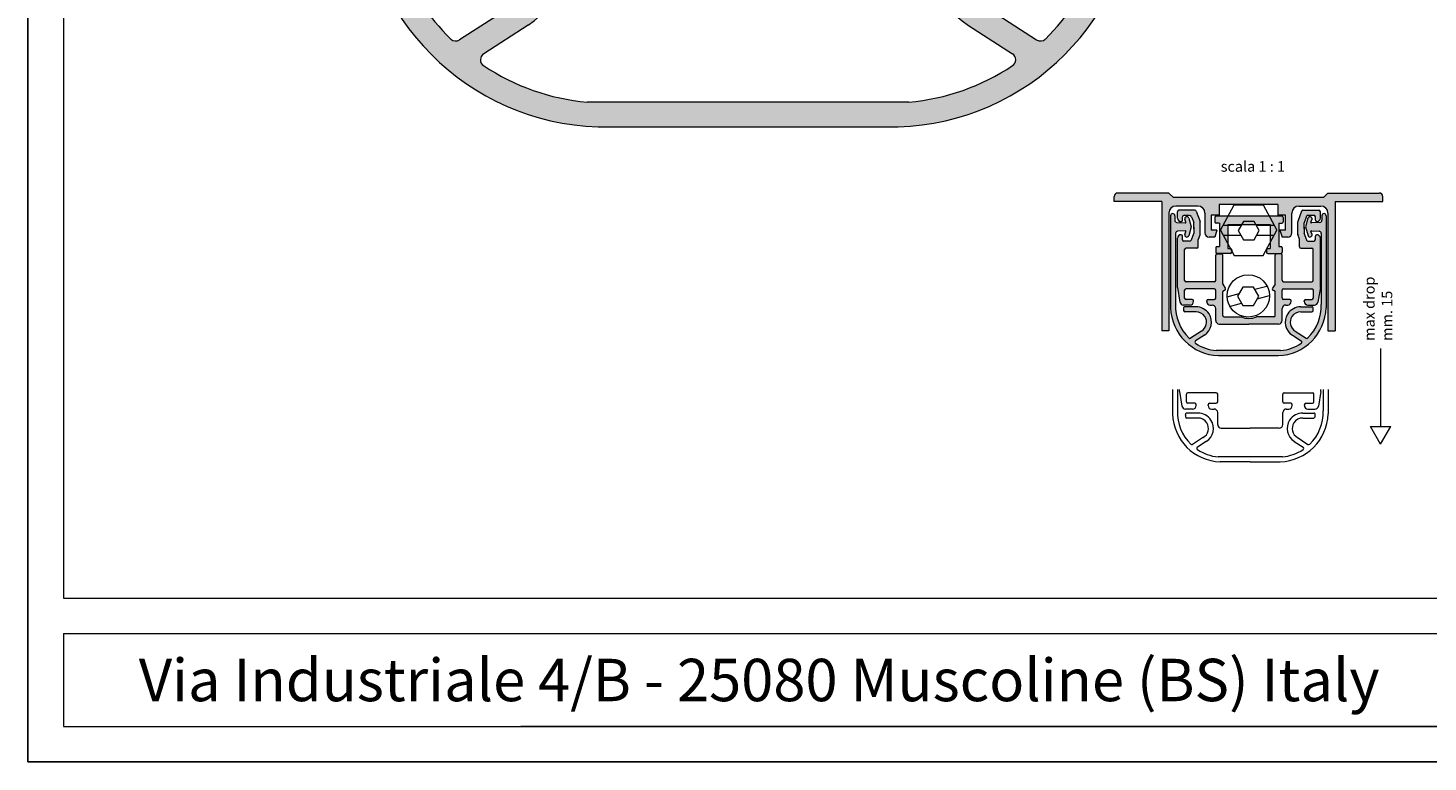
# Model space of a CAD drawing. Units: millimetres. Extents: x 2838 to 3137, y -143 to 148.
# Drawn here: x 2838 to 3036, y -143 to -39 of the extents above; entities that cross this region are included whole.
import ezdxf

# ---------------------------------------------------------------- set-up
doc = ezdxf.new("R2010")
doc.units = ezdxf.units.MM
doc.linetypes.add('ACAD_ISO02W100', pattern=[15, 12, -3])
doc.layers.add('0.3', color=7, linetype='Continuous', lineweight=30)
doc.layers.add('PROFILI', color=7, linetype='Continuous', lineweight=50)
for name, color, linetype in [('Draw', 7, 'Continuous'), ('Livello 1', 7, 'Continuous'), ('Tratteggio', 7, 'ACAD_ISO02W100')]:
    doc.layers.add(name, color=color, linetype=linetype)
doc.styles.get("Standard").update_dxf_attribs({"font": 'verdana.ttf'})

# ---------------------------------------------------------------- blocks, each defined once
blk = doc.blocks.new('1-AE')
at = {"lineweight": 5, "ltscale": 0.13}
for p, q in [((2238.36, -85.45), (2238.36, -84.55)), ((2258.56, -85.45), (2258.56, -84.55)), ((2239.06, -85.75), (2239.06, -85.26)), ((2240.66, -86.98), (2240.66, -86.15)), ((2240.66, -86.73), (2240.66, -87.56)), ((2241.56, -87.73), (2241.56, -85.98)), ((2255.36, -87.72), (2255.36, -85.98)), ((2256.26, -86.97), (2256.26, -86.1)), ((2256.26, -86.72), (2256.26, -87.59)), ((2257.86, -85.75), (2257.86, -85.25)), ((2238.36, -95.28), (2238.36, -88.3)), ((2239.06, -88.51), (2239.06, -88)), ((2241.3, -89.51), (2241.3, -88.5)), ((2255.62, -89.5), (2255.62, -88.49)), ((2257.86, -88.5), (2257.86, -88)), ((2258.56, -95.28), (2258.56, -88.3)), ((2239.36, -94.26), (2239.36, -89.91)), ((2243.76, -94.26), (2243.76, -90.69)), ((2243.96, -90.49), (2244.56, -90.49)), ((2244.76, -94.79), (2244.76, -90.69)), ((2252.16, -94.79), (2252.16, -90.69)), ((2252.96, -90.49), (2252.36, -90.49)), ((2253.16, -94.25), (2253.16, -90.69)), ((2257.56, -94.25), (2257.56, -89.9)), ((2239.36, -96.76), (2239.36, -95.66)), ((2243.76, -96.76), (2243.76, -95.66)), ((2244.76, -99.24), (2244.76, -95.89)), ((2244.96, -95.69), (2244.96, -95.69)), ((2251.96, -95.69), (2251.96, -95.69)), ((2252.16, -99.24), (2252.16, -95.89)), ((2253.16, -96.75), (2253.16, -95.65)), ((2257.57, -96.75), (2257.57, -95.65)), ((2240.63, -97.26), (2240.63, -97.16)), ((2242.49, -97.26), (2242.49, -97.16)), ((2243.76, -99.94), (2243.76, -98.26)), ((2253.16, -99.92), (2253.16, -98.25)), ((2254.44, -97.25), (2254.44, -97.15)), ((2256.29, -97.25), (2256.29, -97.15)), ((2244.26, -100.44), (2248.46, -100.44)), ((2244.96, -99.44), (2247.41, -99.44)), ((2252.66, -100.44), (2248.46, -100.44)), ((2251.96, -99.44), (2249.51, -99.44))]:
    blk.add_line(p, q, dxfattribs=at)
at = {"lineweight": 5}
for p, q in [((2240.83, -84.35), (2238.56, -84.35)), ((2240.06, -85.06), (2239.26, -85.06)), ((2256.09, -84.35), (2258.36, -84.35)), ((2256.79, -85.05), (2257.66, -85.05)), ((2240.04, -88.71), (2239.26, -88.71)), ((2256.81, -88.7), (2257.66, -88.7)), ((2241.1, -89.71), (2239.56, -89.71)), ((2255.82, -89.7), (2257.36, -89.7)), ((2243.56, -94.46), (2239.56, -94.46)), ((2253.36, -94.45), (2257.36, -94.45)), ((2238.36, -95.28), (2238.71, -97.34)), ((2243.56, -95.46), (2239.56, -95.46)), ((2240.43, -96.96), (2239.56, -96.96)), ((2242.69, -96.96), (2243.56, -96.96)), ((2253.36, -95.45), (2257.37, -95.45)), ((2254.24, -96.95), (2253.36, -96.95)), ((2256.49, -96.95), (2257.37, -96.95)), ((2258.56, -95.28), (2258.21, -97.34)), ((2240.13, -97.76), (2239.2, -97.76)), ((2256.79, -97.75), (2257.72, -97.75))]:
    blk.add_line(p, q, dxfattribs=at)
at = {"lineweight": 5, "ltscale": 0.1}
for p, q in [((2241.01, -84.48), (2241.55, -85.91)), ((2255.91, -84.48), (2255.37, -85.91)), ((2240.34, -85.25), (2240.65, -86.08)), ((2256.61, -85.18), (2256.26, -86.1)), ((2240.32, -88.51), (2240.65, -87.63)), ((2241.31, -88.43), (2241.55, -87.8)), ((2255.61, -88.42), (2255.37, -87.79)), ((2256.63, -88.57), (2256.26, -87.59)), ((2244.76, -94.79), (2245.12, -95.37)), ((2252.16, -94.79), (2251.8, -95.37)), ((2242.99, -97.76), (2243.26, -97.76)), ((2253.66, -97.75), (2253.94, -97.75))]:
    blk.add_line(p, q, dxfattribs=at)
at = {"lineweight": 5}
for centre, radius, start, end in [((2238.56, -84.55), 0.2, 90, 180), ((2240.06, -85.36), 0.3, 20.4841, 90), ((2240.83, -84.55), 0.2, 20.4841, 90), ((2258.36, -84.55), 0.2, 0, 90), ((2238.86, -85.75), 0.2, 270, 0), ((2258.06, -85.75), 0.2, 180, 270), ((2238.86, -88), 0.2, 0, 90), ((2239.26, -88.51), 0.2, 180, 270), ((2240.04, -88.41), 0.3, 270, 339.5159), ((2257.66, -88.5), 0.2, 270, 360), ((2258.06, -88), 0.2, 90, 180), ((2239.56, -89.91), 0.2, 90, 180), ((2257.36, -89.9), 0.2, 360, 90), ((2257.36, -94.25), 0.2, 270, 360), ((2240.43, -97.16), 0.2, 360, 90), ((2243.56, -95.66), 0.2, 0, 90), ((2254.24, -97.15), 0.2, 360, 90), ((2257.37, -95.65), 0.2, 0, 90), ((2257.37, -96.75), 0.2, 270, 360), ((2239.2, -97.26), 0.5, 189.6507, 270), ((2257.72, -97.25), 0.5, 270, 350.3493)]:
    blk.add_arc(centre, radius, start, end, dxfattribs=at)
at = {"lineweight": 5, "ltscale": 0.13}
for centre, radius, start, end in [((2239.26, -85.26), 0.2, 90, 180), ((2257.66, -85.25), 0.2, 360, 90), ((2240.46, -86.15), 0.2, 0, 20.4841), ((2241.36, -85.98), 0.2, 0, 20.4841), ((2255.56, -85.98), 0.2, 159.5159, 180), ((2238.86, -88.3), 0.5, 90, 180), ((2240.46, -87.56), 0.2, 339.5159, 0), ((2255.56, -87.72), 0.2, 180, 200.4841), ((2258.06, -88.3), 0.5, 360, 90), ((2241.1, -89.51), 0.2, 270, 0), ((2243.96, -90.69), 0.2, 90, 180), ((2244.56, -90.69), 0.2, 0, 90), ((2252.36, -90.69), 0.2, 90, 180), ((2252.96, -90.69), 0.2, 0, 90), ((2255.82, -89.5), 0.2, 180, 270), ((2239.56, -94.26), 0.2, 180, 270), ((2243.56, -94.26), 0.2, 270, 0), ((2253.36, -94.25), 0.2, 180, 270), ((2239.56, -95.66), 0.2, 90, 180), ((2239.56, -96.76), 0.2, 180, 270), ((2242.69, -97.16), 0.2, 90, 180), ((2243.56, -96.76), 0.2, 270, 0), ((2244.96, -95.89), 0.2, 90, 180), ((2244.96, -95.49), 0.2, 270, 36.0479), ((2251.96, -95.49), 0.2, 143.9521, 270), ((2251.96, -95.89), 0.2, 360, 90), ((2253.36, -95.65), 0.2, 90, 180), ((2253.36, -96.75), 0.2, 180, 270), ((2256.49, -97.15), 0.2, 90, 180), ((2240.13, -97.26), 0.5, 270, 360), ((2242.99, -97.26), 0.5, 180, 270), ((2253.94, -97.25), 0.5, 270, 360), ((2256.79, -97.25), 0.5, 180, 270), ((2244.26, -99.94), 0.5, 180, 270), ((2244.96, -99.24), 0.2, 180, 270), ((2248.41, -97.04), 2.6, 247.3801, 271.1019), ((2248.51, -97.04), 2.6, 268.8981, 292.6199), ((2251.96, -99.24), 0.2, 270, 360), ((2252.62, -99.9), 0.544, 274.5811, 358.1041)]:
    blk.add_arc(centre, radius, start, end, dxfattribs=at)
at = {"lineweight": 5, "ltscale": 0.1}
for centre, radius, start, end in [((2256.09, -84.55), 0.2, 90, 159.5159), ((2256.79, -85.25), 0.2, 90, 159.5159), ((2238.86, -85.45), 0.5, 180, 270), ((2258.06, -85.45), 0.5, 270, 0), ((2240.46, -87.56), 0.2, 339.5159, 0), ((2241.5, -88.5), 0.2, 159.5159, 180), ((2241.36, -87.73), 0.2, 339.5159, 0), ((2255.42, -88.49), 0.2, 0, 20.4841), ((2256.81, -88.5), 0.2, 200.4841, 270), ((2243.26, -98.26), 0.5, 0, 90), ((2253.66, -98.25), 0.5, 90, 180)]:
    blk.add_arc(centre, radius, start, end, dxfattribs=at)
blk = doc.blocks.new('2-AE')
at = {"lineweight": 5}
blk.add_blockref('1-AE', (0, 0), dxfattribs=at)
blk = doc.blocks.new('1-1370')
at = {"lineweight": 5, "ltscale": 0.1}
blk.add_lwpolyline([(2159.59, 50.09), (2155.84, 43.59), (2159.59, 37.1), (2167.09, 37.1), (2170.84, 43.59), (2167.09, 50.09)], close=True, dxfattribs=at)
at = {"layer": 'Tratteggio', "linetype": 'ByBlock', "lineweight": 5, "ltscale": 0.1}
for p, q in [((2143.34, 43.83), (2153.09, 61.81)), ((2153.09, 61.81), (2173.59, 61.81)), ((2173.59, 61.81), (2183.34, 43.83)), ((2143.34, 43.83), (2153.09, 25.84)), ((2173.59, 25.84), (2183.34, 43.83)), ((2153.09, 25.84), (2173.59, 25.84))]:
    blk.add_line(p, q, dxfattribs=at)
at = {"layer": 'Tratteggio', "linetype": 'ByBlock', "lineweight": 5}
for p, q in [((2145.24, 47.33), (2158, 47.33)), ((2145.24, 40.33), (2157.73, 40.33)), ((2168.69, 47.33), (2181.44, 47.33)), ((2168.96, 40.33), (2181.44, 40.33))]:
    blk.add_line(p, q, dxfattribs=at)
blk = doc.blocks.new('2-1370')
at = {"lineweight": 5}
for p, q in [((1838.85, 56.07), (1838.85, 53.05)), ((1886.31, 57.07), (1839.85, 57.07)), ((1842.1, 52.05), (1839.85, 52.05)), ((1842.1, 52.05), (1842.1, 35.57)), ((1848.08, 51.05), (1848.08, 34.07)), ((1878.08, 51.05), (1878.08, 34.07)), ((1884.06, 52.05), (1886.31, 52.05)), ((1884.06, 52.05), (1884.06, 35.57)), ((1887.31, 56.07), (1887.31, 53.05)), ((1849.82, 30.57), (1840.6, 30.57)), ((1850.82, 33.07), (1850.82, 31.57)), ((1875.33, 33.07), (1875.33, 31.57)), ((1876.33, 34.07), (1878.08, 34.07)), ((1876.33, 30.57), (1885.56, 30.57)), ((1884.06, 35.57), (1885.56, 35.57))]:
    blk.add_line(p, q, dxfattribs=at)
at = {"lineweight": 5, "ltscale": 0.1}
for p, q in [((1848.08, 51.05), (1878.08, 51.05)), ((1839.6, 34.57), (1839.6, 31.57)), ((1840.6, 35.57), (1842.1, 35.57)), ((1848.08, 34.07), (1849.82, 34.07)), ((1886.56, 34.57), (1886.56, 31.57))]:
    blk.add_line(p, q, dxfattribs=at)
at = {"lineweight": 5}
for centre, start, end in [((1839.85, 56.07), 90, 180), ((1839.85, 53.05), 180, 270), ((1886.31, 56.07), 0, 90), ((1886.31, 53.05), 270, 0), ((1849.82, 33.07), 0, 90), ((1849.82, 31.57), 270, 0), ((1876.33, 33.07), 90, 180), ((1876.33, 31.57), 180, 270)]:
    blk.add_arc(centre, 1, start, end, dxfattribs=at)
at = {"lineweight": 5, "ltscale": 0.1}
for centre, start, end in [((1840.6, 34.57), 90, 180), ((1840.6, 31.57), 180, 270), ((1885.56, 34.57), 0, 90), ((1885.56, 31.57), 270, 0)]:
    blk.add_arc(centre, 1, start, end, dxfattribs=at)
blk = doc.blocks.new('3-1370')
at = {"lineweight": 5, "ltscale": 0.13}
for p, q in [((1848.84, -0.92), (1857.43, 1.38)), ((1868.51, 4.35), (1877.01, 6.63)), ((1850.65, -7.68), (1859.15, -5.4)), ((1870.23, -2.44), (1878.83, -0.13))]:
    blk.add_line(p, q, dxfattribs=at)
at = {"lineweight": 5, "ltscale": 0.1}
blk.add_lwpolyline([(1860.08, 5.97), (1856.33, -0.53), (1860.08, -7.02), (1867.58, -7.02), (1871.33, -0.53), (1867.58, 5.97)], close=True, dxfattribs=at)
at = {"layer": 'Tratteggio', "linetype": 'ByBlock', "lineweight": 5}
blk.add_circle((1863.83, -0.29), 15, dxfattribs=at)
blk = doc.blocks.new('1-1300NS')
at = {"lineweight": 5}
for p, q in [((2243.24, -77.342), (2243.24, -77.342)), ((2264.639, -77.342), (2264.639, -77.342)), ((2242.94, -77.642), (2242.94, -90.668)), ((2243.54, -77.642), (2243.54, -78.294)), ((2245.511, -77.979), (2245.834, -79.218)), ((2262.368, -77.979), (2262.044, -79.218)), ((2264.339, -77.642), (2264.339, -78.294)), ((2264.939, -77.642), (2264.939, -90.668)), ((2245.106, -78.542), (2244.933, -78.138)), ((2262.773, -78.542), (2262.946, -78.138)), ((2243.821, -78.593), (2245.01, -78.669)), ((2264.058, -78.593), (2262.869, -78.669)), ((2245.834, -79.218), (2245.501, -80.496)), ((2262.044, -79.218), (2262.378, -80.496)), ((2245.01, -79.767), (2243.92, -79.847)), ((2244.933, -80.299), (2245.106, -79.895)), ((2262.946, -80.299), (2262.773, -79.895)), ((2262.869, -79.767), (2263.959, -79.847)), ((2243.64, -80.147), (2243.64, -90.208)), ((2264.239, -80.147), (2264.239, -90.208)), ((2246.517, -90.54), (2244.953, -90.54)), ((2261.362, -90.54), (2262.926, -90.54)), ((2246.552, -91.24), (2244.972, -91.24)), ((2261.358, -91.24), (2262.907, -91.24)), ((2247.323, -93.975), (2245.779, -94.971)), ((2260.554, -93.974), (2262.1, -94.971)), ((2247.717, -94.554), (2246.461, -95.365)), ((2260.162, -94.554), (2260.162, -94.554)), ((2260.176, -94.563), (2261.418, -95.365)), ((2258.49, -96.733), (2249.389, -96.733)), ((2249.697, -97.433), (2258.182, -97.433))]:
    blk.add_line(p, q, dxfattribs=at)
for centre, radius, start, end in [((2243.24, -77.642), 0.3, 90, 180), ((2243.24, -77.642), 0.3, 360, 90), ((2264.639, -77.642), 0.3, 90, 180), ((2264.639, -77.642), 0.3, 0, 90), ((2245.229, -78.084), 0.301, 20.4247, 190.2415), ((2262.65, -78.084), 0.301, 349.7585, 159.5753), ((2243.84, -78.294), 0.3, 180, 266.3358), ((2264.039, -78.294), 0.3, 273.6642, 360), ((2245.01, -78.569), 0.1, 270, 16.2091), ((2262.869, -78.569), 0.1, 163.7909, 270), ((2243.94, -80.147), 0.3, 93.8389, 180), ((2245.01, -79.867), 0.1, 343.7909, 90), ((2262.869, -79.867), 0.1, 90, 196.2091), ((2263.939, -80.147), 0.3, 360, 86.1611), ((2245.233, -80.351), 0.305, 170.3275, 331.6026), ((2262.646, -80.351), 0.305, 208.3974, 9.6725), ((2249.963, -90.432), 6.327, 177.9725, 225.5208), ((2257.916, -90.432), 6.327, 314.4792, 2.0275), ((2249.925, -90.448), 6.988, 181.797, 268.135), ((2244.953, -90.74), 0.2, 90, 181.9399), ((2246.536, -92.74), 2.2, 33.2889, 90.4983), ((2257.954, -90.448), 6.988, 271.865, 358.203), ((2261.343, -92.74), 2.2, 89.5017, 146.7111), ((2262.926, -90.74), 0.2, 358.0601, 90), ((2250.077, -90.566), 5.327, 181.9399, 185.2998), ((2244.972, -91.04), 0.2, 185.2998, 270), ((2262.907, -91.04), 0.2, 270, 354.7002), ((2257.802, -90.566), 5.327, 354.7002, 358.0601), ((2246.536, -92.74), 1.5, 33.5033, 90.6034), ((2261.343, -92.74), 1.5, 89.3966, 146.4967), ((2246.517, -92.71), 2.2, 303.0552, 32.3698), ((2261.362, -92.71), 2.2, 147.6302, 237.382), ((2246.517, -92.71), 1.5, 302.4984, 32.1551), ((2261.362, -92.71), 1.5, 147.8446, 237.4266), ((2245.67, -94.803), 0.2, 225.5208, 302.8293), ((2262.208, -94.803), 0.2, 237.1707, 314.4792), ((2246.569, -95.533), 0.2, 122.8293, 236.36), ((2261.31, -95.533), 0.2, 303.64, 57.1707), ((2249.963, -90.432), 6.327, 236.36, 264.7936), ((2257.916, -90.432), 6.327, 275.2064, 303.64)]:
    blk.add_arc(centre, radius, start, end, dxfattribs=at)
blk = doc.blocks.new('1-300NS')
at = {"lineweight": 5, "ltscale": 0.13}
for p, q in [((2877.64, -64.45), (2878.28, -65.09)), ((2899.5, -65.09), (2878.28, -65.09)), ((2900.14, -64.45), (2899.5, -65.09)), ((2881.74, -66.29), (2878.64, -66.29)), ((2893.04, -66.09), (2884.74, -66.09)), ((2896.04, -66.29), (2899.14, -66.29)), ((2877.64, -83.95), (2876.64, -83.95)), ((2900.14, -83.95), (2901.14, -83.95))]:
    blk.add_line(p, q, dxfattribs=at)
at = {"lineweight": 5, "ltscale": 0.1}
for p, q in [((2876.64, -65.65), (2876.64, -83.95)), ((2877.64, -67.29), (2877.64, -83.95)), ((2884.74, -66.09), (2884.74, -67.59)), ((2893.04, -66.09), (2893.04, -67.59)), ((2900.14, -67.29), (2900.14, -83.95)), ((2901.14, -65.65), (2901.14, -83.95)), ((2884.44, -69.69), (2884.15, -70.69)), ((2893.34, -69.69), (2893.64, -70.69))]:
    blk.add_line(p, q, dxfattribs=at)
at = {"lineweight": 5}
for p, q in [((2882.74, -67.29), (2882.74, -70.09)), ((2895.04, -70.09), (2895.04, -67.29)), ((2883.64, -67.59), (2883.64, -69.69)), ((2884.74, -67.59), (2883.64, -67.59)), ((2894.14, -67.59), (2893.04, -67.59)), ((2894.14, -69.69), (2894.14, -67.59)), ((2884.15, -70.69), (2883.34, -70.69)), ((2884.44, -69.69), (2883.64, -69.69)), ((2894.14, -69.69), (2893.34, -69.69)), ((2894.44, -70.69), (2893.64, -70.69))]:
    blk.add_line(p, q, dxfattribs=at)
at = {"lineweight": 5, "ltscale": 0.1}
for centre, start, end in [((2878.64, -67.29), 90, 180), ((2899.14, -67.29), 0, 90)]:
    blk.add_arc(centre, 1, start, end, dxfattribs=at)
at = {"lineweight": 5}
for centre, radius, start, end in [((2881.74, -67.29), 1, 0, 90), ((2896.04, -67.29), 1, 90, 180), ((2883.34, -70.09), 0.6, 180, 270), ((2894.44, -70.09), 0.6, 270, 0)]:
    blk.add_arc(centre, radius, start, end, dxfattribs=at)
at = {"layer": 'Draw', "lineweight": 5}
for p, q in [((2869.89, -65.65), (2869.89, -64.95)), ((2877.64, -64.45), (2870.39, -64.45)), ((2900.14, -64.45), (2907.39, -64.45)), ((2907.89, -65.65), (2907.89, -64.95)), ((2876.64, -65.65), (2869.89, -65.65)), ((2901.14, -65.65), (2907.89, -65.65))]:
    blk.add_line(p, q, dxfattribs=at)
for centre, start, end in [((2870.39, -64.95), 90, 180), ((2907.39, -64.95), 360, 90)]:
    blk.add_arc(centre, 0.5, start, end, dxfattribs=at)

msp = doc.modelspace()

# ---------------------------------------------------------------- hatches: boundary and pattern name
at = {"lineweight": 5, "ltscale": 0.1}
h = msp.add_hatch(color=253, dxfattribs=at)
h.dxf.hatch_style = 1
h.paths.add_polyline_path([(2990.07, 34.88), (2984.62, 35.28, 0.578662), (2984.19, 34.53), (2985.01, 32.62, -0.848625), (2982.17, 31.64), (2980.5, 38.03), (2982.04, 43.93, -1.012212), (2985.01, 43.43), (2984.14, 41.41, 0.540346), (2984.69, 40.78), (2990.57, 41.15, 0.395604), (2991.97, 42.65), (2991.97, 45.91, -0.414214), (2993.47, 47.41, -0.414214), (2994.97, 45.91), (2994.97, -19.22, -0.395615), (2961.19, -53.04), (2918.76, -53.04, -0.395615), (2884.98, -19.22), (2884.98, 45.91, -0.414214), (2886.48, 47.41, -0.414214), (2887.98, 45.91), (2887.98, 42.65, 0.395604), (2889.38, 41.15), (2895.33, 40.77, 0.578662), (2895.76, 41.52), (2894.94, 43.43, -0.914862), (2897.83, 44.22), (2899.45, 38.03), (2897.78, 31.64, -0.848625), (2894.94, 32.62), (2895.81, 34.64, 0.546288), (2895.25, 35.28), (2889.86, 34.88, 0.391186), (2888.48, 33.39), (2888.48, -16.92, 0.210497), (2897.93, -40.61, 0.350727), (2899.17, -40.74), (2906.97, -35.71, 0.409084), (2909.21, -25.44, 0.254433), (2902.88, -22.08), (2895.14, -22.08, -0.387373), (2894.14, -21.17, -0.014661), (2894.04, -19.61, -0.424166), (2895.04, -18.58), (2902.86, -18.58, -0.25494), (2912.15, -23.54, -0.410714), (2908.86, -38.65), (2902.58, -42.7, 0.540307), (2902.57, -44.38, 0.124705), (2917.22, -49.54), (2962.73, -49.54, 0.124705), (2977.38, -44.38, 0.540307), (2977.37, -42.7), (2971.16, -38.7, -0.412945), (2967.8, -23.54, -0.250315), (2976.9, -18.58), (2984.91, -18.58, -0.424166), (2985.91, -19.61, -0.014661), (2985.81, -21.17, -0.387373), (2984.81, -22.08), (2976.91, -22.08, 0.248833), (2970.74, -25.44, 0.412078), (2973.05, -35.75), (2980.78, -40.74, 0.350727), (2982.02, -40.61, 0.210497), (2991.47, -16.92), (2991.47, 33.39, 0.394723)])
h = msp.add_hatch(color=254, dxfattribs=at)
h.dxf.hatch_style = 1
h.paths.add_polyline_path([(3000.14, -63.04), (2999.51, -62.4), (2992.25, -62.4, 0.414214), (2991.75, -62.9), (2991.75, -63.6), (2998.5, -63.6), (2998.5, -81.9), (2999.5, -81.9), (2999.5, -65.24, -0.414214), (3000.5, -64.24), (3003.6, -64.24, -0.414214), (3004.6, -65.24), (3004.6, -68.04, 0.414214), (3005.2, -68.64), (3006.01, -68.64), (3006.3, -67.64), (3005.5, -67.64), (3005.5, -65.54), (3006.6, -65.54), (3006.6, -64.04), (3014.9, -64.04), (3014.9, -65.54), (3016, -65.54), (3016, -67.64), (3015.2, -67.64), (3015.5, -68.64), (3016.3, -68.64, 0.414214), (3016.9, -68.04), (3016.9, -65.24, -0.414214), (3017.9, -64.24), (3021, -64.24, -0.414214), (3022, -65.24), (3022, -81.9), (3023, -81.9), (3023, -63.6), (3029.76, -63.6), (3029.76, -62.9, 0.414214), (3029.26, -62.4), (3022, -62.4), (3021.36, -63.04)])
h = msp.add_hatch(color=253, dxfattribs=at)
h.dxf.hatch_style = 1
h.paths.add_polyline_path([(3020.76, -67.82), (3019.67, -67.74, 0.578662), (3019.58, -67.89), (3019.74, -68.27, -0.848625), (3019.18, -68.47), (3018.84, -67.19), (3019.15, -66.01, -1.012212), (3019.74, -66.11), (3019.57, -66.52, 0.540346), (3019.68, -66.64), (3020.86, -66.57, 0.395604), (3021.14, -66.27), (3021.14, -65.62, -0.414214), (3021.44, -65.32, -0.414214), (3021.74, -65.62), (3021.74, -78.64, -0.395615), (3014.98, -85.41), (3006.5, -85.41, -0.395615), (2999.74, -78.64), (2999.74, -65.62, -0.414214), (3000.04, -65.32, -0.414214), (3000.34, -65.62), (3000.34, -66.27, 0.395604), (3000.62, -66.57), (3001.81, -66.64, 0.578662), (3001.89, -66.49), (3001.73, -66.11, -0.914862), (3002.31, -65.95), (3002.63, -67.19), (3002.3, -68.47, -0.848625), (3001.73, -68.27), (3001.9, -67.87, 0.546288), (3001.79, -67.74), (3000.71, -67.82, 0.391186), (3000.44, -68.12), (3000.44, -78.18, 0.210497), (3002.33, -82.92, 0.350727), (3002.58, -82.95), (3004.14, -81.94, 0.409084), (3004.59, -79.89, 0.254433), (3003.32, -79.21), (3001.77, -79.21, -0.387373), (3001.57, -79.03, -0.014661), (3001.55, -78.72, -0.424166), (3001.75, -78.51), (3003.32, -78.51, -0.25494), (3005.17, -79.51, -0.410714), (3004.52, -82.53), (3003.26, -83.34, 0.540307), (3003.26, -83.67, 0.124705), (3006.19, -84.71), (3015.29, -84.71, 0.124705), (3018.22, -83.67, 0.540307), (3018.22, -83.34), (3016.97, -82.54, -0.412945), (3016.3, -79.51, -0.250315), (3018.12, -78.51), (3019.72, -78.51, -0.424166), (3019.92, -78.72, -0.014661), (3019.9, -79.03, -0.387373), (3019.7, -79.21), (3018.12, -79.21, 0.248833), (3016.89, -79.89, 0.412078), (3017.35, -81.95), (3018.9, -82.95, 0.350727), (3019.15, -82.92, 0.210497), (3021.04, -78.18), (3021.04, -68.12, 0.394723)])
h = msp.add_hatch(color=254, dxfattribs=at)
h.dxf.hatch_style = 1
h.paths.add_polyline_path([(3003.66, -68.96), (3003.91, -68.3, 0.089617), (3003.93, -68.23), (3003.93, -66.48, 0.089617), (3003.91, -66.41), (3003.38, -64.98, 0.312978), (3003.19, -64.85), (3000.93, -64.85, 0.414214), (3000.73, -65.05), (3000.73, -65.95, 0.414214), (3001.23, -66.45, 0.414214), (3001.43, -66.25), (3001.43, -65.76, -0.414214), (3001.63, -65.56), (3002.42, -65.56, -0.312978), (3002.71, -65.75), (3003.03, -66.61), (3003.03, -67.48), (3003.03, -68.1), (3002.68, -69.01, -0.312978), (3002.4, -69.21), (3001.63, -69.21, -0.414214), (3001.43, -69.01), (3001.43, -68.5, 0.414214), (3001.23, -68.3, 0.414214), (3000.73, -68.8), (3000.73, -75.78), (3001.08, -77.84, 0.365697), (3001.57, -78.26), (3002.5, -78.26, 0.451947), (3002.99, -77.69, 0.474434), (3002.8, -77.45), (3001.92, -77.45, -0.414214), (3001.72, -77.25), (3001.72, -76.16, -0.414214), (3001.92, -75.96), (3005.93, -75.96, -0.414214), (3006.13, -76.16), (3006.13, -77.25, -0.414214), (3005.93, -77.45), (3005.05, -77.45, 0.474434), (3004.85, -77.69, 0.451947), (3005.35, -78.26), (3005.63, -78.26, -0.414214), (3006.13, -78.76), (3006.13, -80.44, 0.414214), (3006.63, -80.94), (3010.83, -80.94), (3015.03, -80.94, 0.400552), (3015.53, -80.38), (3015.53, -78.75, -0.414214), (3016.03, -78.25), (3016.3, -78.25, 0.451947), (3016.8, -77.69, 0.474434), (3016.6, -77.45), (3015.73, -77.45, -0.414214), (3015.53, -77.25), (3015.53, -76.15, -0.414214), (3015.73, -75.95), (3019.73, -75.95, -0.414214), (3019.93, -76.15), (3019.93, -77.25, -0.414214), (3019.73, -77.45), (3018.86, -77.45, 0.474434), (3018.66, -77.69, 0.451947), (3019.16, -78.25), (3020.08, -78.25, 0.365697), (3020.57, -77.84), (3020.93, -75.77), (3020.93, -68.8, 0.414214), (3020.43, -68.3, 0.414214), (3020.23, -68.5), (3020.23, -69, -0.414214), (3020.03, -69.2), (3019.18, -69.2, -0.312978), (3018.99, -69.07), (3018.63, -68.09), (3018.63, -67.22), (3018.63, -66.6), (3018.97, -65.68, -0.312978), (3019.16, -65.55), (3020.03, -65.55, -0.414214), (3020.23, -65.75), (3020.23, -66.25, 0.414214), (3020.43, -66.45, 0.414214), (3020.93, -65.95), (3020.93, -65.05, 0.414214), (3020.73, -64.85), (3018.46, -64.85, 0.312978), (3018.27, -64.98), (3017.74, -66.41, 0.089617), (3017.73, -66.48), (3017.73, -68.22, 0.089617), (3017.74, -68.29), (3017.99, -68.96), (3017.99, -70, 0.414214), (3018.19, -70.2), (3019.73, -70.2, -0.414214), (3019.93, -70.4), (3019.93, -74.75, -0.414214), (3019.73, -74.95), (3015.73, -74.95, -0.414214), (3015.53, -74.75), (3015.53, -71.19, 0.414214), (3015.33, -70.99), (3014.73, -70.99, 0.414214), (3014.53, -71.19), (3014.53, -75.29), (3014.15, -75.9, 0.563734), (3014.33, -76.19, -0.414214), (3014.53, -76.39), (3014.53, -79.74, -0.414214), (3014.33, -79.94), (3011.88, -79.94, -0.103877), (3010.83, -80.14, -0.103877), (3009.78, -79.94), (3007.33, -79.94, -0.414214), (3007.13, -79.74), (3007.13, -76.39, -0.414214), (3007.33, -76.19, 0.613088), (3007.49, -75.87), (3007.13, -75.29), (3007.13, -71.19, 0.414214), (3006.93, -70.99), (3006.33, -70.99, 0.414214), (3006.13, -71.19), (3006.13, -74.76, -0.414214), (3005.93, -74.96), (3001.93, -74.96, -0.414214), (3001.73, -74.76), (3001.73, -70.41, -0.414214), (3001.93, -70.21), (3003.46, -70.21, 0.414214), (3003.66, -70.01)])
h = msp.add_hatch(color=254, dxfattribs=at)
h.dxf.hatch_style = 1
h.paths.add_polyline_path([(3006.19, -65.65, 0.414214), (3005.99, -65.85), (3005.99, -66.46, 0.414214), (3006.19, -66.66), (3006.64, -66.66), (3006.64, -69.95), (3006.34, -69.95, 0.414214), (3006.14, -70.15), (3006.14, -70.75, 0.414214), (3006.34, -70.95), (3008.18, -70.95, 0.414214), (3008.38, -70.75), (3008.38, -70.45, 0.414214), (3008.18, -70.25), (3007.83, -70.25), (3007.83, -66.86), (3013.83, -66.86), (3013.83, -70.25), (3013.48, -70.25, 0.414214), (3013.28, -70.45), (3013.28, -70.75, 0.414214), (3013.48, -70.95), (3015.33, -70.95, 0.414214), (3015.53, -70.75), (3015.53, -70.15, 0.414214), (3015.33, -69.95), (3015.03, -69.95), (3015.03, -66.66), (3015.48, -66.66, 0.414214), (3015.68, -66.46), (3015.68, -65.85, 0.414214), (3015.48, -65.65)])

# ---------------------------------------------------------------- linework, layer by layer
at = {"color": 0}
msp.add_line((2838.13, 148.36), (2838.13, -142.91), dxfattribs=at)
at = {"lineweight": 5, "ltscale": 0.1}
for p, q in [((3029.45, -84.4), (3029.45, -95.43)), ((3029.45, -88.88), (3029.45, -95.43)), ((3029.45, -97.93), (3028.01, -95.43)), ((3028.01, -95.43), (3030.9, -95.43)), ((3029.45, -97.93), (3030.9, -95.43))]:
    msp.add_line(p, q, dxfattribs=at)
at = {"lineweight": 5}
for p, q in [((3000.01, -90.21), (3000.01, -93.67)), ((3000.71, -90.21), (3000.71, -93.21)), ((3021.31, -90.21), (3021.31, -93.21)), ((3022.01, -90.21), (3022.01, -93.67)), ((3003.59, -93.54), (3002.03, -93.54)), ((3003.63, -94.24), (3002.05, -94.24)), ((3018.43, -94.24), (3019.98, -94.24)), ((3018.44, -93.54), (3020, -93.54)), ((3004.41, -96.96), (3002.85, -97.97)), ((3017.63, -96.97), (3019.17, -97.97)), ((3004.79, -97.55), (3003.53, -98.36)), ((3017.24, -97.55), (3018.49, -98.36)), ((3015.56, -99.73), (3006.46, -99.73)), ((3011.01, -100.43), (3006.77, -100.43)), ((3011.01, -100.43), (3015.26, -100.43))]:
    msp.add_line(p, q, dxfattribs=at)
at = {"color": 0, "ltscale": 0.1}
msp.add_line((3043.13, -142.91), (2838.13, -142.91), dxfattribs=at)
at = {"lineweight": 5}
for centre, radius, start, end in [((3007, -93.45), 6.99, 181.797, 268.135), ((3007.04, -93.43), 6.33, 177.9725, 225.5208), ((3002.03, -93.74), 0.2, 90, 181.9399), ((3007.15, -93.56), 5.33, 181.9399, 185.2998), ((3002.05, -94.04), 0.2, 185.2998, 270), ((3003.61, -95.74), 2.2, 33.2889, 90.4983), ((3003.61, -95.74), 1.5, 33.5033, 90.6034), ((3003.59, -95.71), 1.5, 300.6863, 32.1554), ((3003.59, -95.71), 2.2, 303.0551, 32.3698), ((3015.03, -93.45), 6.99, 271.865, 358.203), ((3018.44, -95.71), 2.2, 147.6302, 237.382), ((3018.42, -95.74), 2.2, 89.5017, 146.7111), ((3018.44, -95.71), 1.5, 147.8446, 239.3137), ((3018.42, -95.74), 1.5, 89.3966, 146.4967), ((3014.99, -93.43), 6.33, 314.4792, 2.0275), ((3019.98, -94.04), 0.2, 270, 354.7002), ((3020, -93.74), 0.2, 358.0601, 90), ((3014.88, -93.56), 5.33, 354.7002, 358.0601), ((3002.74, -97.8), 0.2, 225.5208, 302.8293), ((3003.64, -98.53), 0.2, 122.8293, 236.36), ((3007.04, -93.43), 6.33, 236.36, 264.7936), ((3014.99, -93.43), 6.33, 275.2064, 303.64), ((3018.38, -98.53), 0.2, 303.64, 57.1707), ((3019.28, -97.8), 0.2, 237.1707, 314.4792)]:
    msp.add_arc(centre, radius, start, end, dxfattribs=at)
at = {"layer": '0.3', "color": 0, "linetype": 'ByBlock', "lineweight": 18, "ltscale": 0.1}
msp.add_line((2843.13, 93.87), (2843.13, -119.71), dxfattribs=at)
at = {"layer": '0.3', "color": 0, "linetype": 'ByBlock', "lineweight": 18}
for p, q in [((2843.13, -119.71), (3038.13, -119.71)), ((2843.13, -124.71), (3038.13, -124.71)), ((2843.13, -124.71), (2843.13, -137.91)), ((2843.13, -137.91), (3038.13, -137.91)), ((2843.13, -137.91), (3038.13, -137.91))]:
    msp.add_line(p, q, dxfattribs=at)
at = {"layer": 'Livello 1', "color": 0, "linetype": 'ByBlock', "lineweight": 18}
msp.add_line((3037.86, -137.91), (2907.86, -137.91), dxfattribs=at)
at = {"layer": 'Livello 1'}
msp.add_line((3038.13, -137.91), (2908.13, -137.91), dxfattribs=at)
at = {"layer": 'PROFILI', "lineweight": 5}
for p, q in [((3001, -90.49), (3001, -90.21)), ((3001, -90.49), (3001.35, -92.55)), ((3002, -91.96), (3002, -90.87)), ((3006.2, -90.67), (3002.2, -90.67)), ((3006.4, -91.96), (3006.4, -90.87)), ((3015.6, -91.96), (3015.6, -90.87)), ((3015.8, -90.67), (3019.81, -90.67)), ((3020.01, -91.96), (3020.01, -90.87)), ((3021, -90.49), (3020.65, -92.55)), ((3021, -90.49), (3021, -90.21)), ((3002.85, -92.97), (3001.84, -92.97)), ((3003.15, -92.16), (3002.2, -92.16)), ((3003.35, -92.47), (3003.35, -92.36)), ((3005.05, -92.47), (3005.05, -92.36)), ((3005.25, -92.16), (3006.2, -92.16)), ((3005.55, -92.97), (3005.9, -92.97)), ((3016.75, -92.16), (3015.8, -92.16)), ((3016.1, -92.97), (3016.45, -92.97)), ((3016.95, -92.47), (3016.95, -92.36)), ((3018.66, -92.47), (3018.66, -92.36)), ((3018.86, -92.16), (3019.81, -92.16)), ((3019.16, -92.97), (3020.16, -92.97)), ((3006.4, -95.16), (3006.4, -93.47)), ((3015.6, -95.16), (3015.6, -93.47)), ((3006.9, -95.66), (3011, -95.66)), ((3015.1, -95.66), (3011, -95.66)), ((3015.1, -95.66), (3011, -95.66))]:
    msp.add_line(p, q, dxfattribs=at)
for centre, radius, start, end in [((3002.2, -90.87), 0.2, 90, 180), ((3006.2, -90.87), 0.2, 0, 90), ((3015.8, -90.87), 0.2, 90, 180), ((3019.81, -90.87), 0.2, 0, 90), ((3001.84, -92.47), 0.5, 189.6507, 270), ((3002.2, -91.96), 0.2, 180, 270), ((3002.85, -92.47), 0.5, 270, 360), ((3003.15, -92.36), 0.2, 360, 90), ((3005.25, -92.36), 0.2, 90, 180), ((3005.55, -92.47), 0.5, 180, 270), ((3005.9, -93.47), 0.5, 0, 90), ((3006.2, -91.96), 0.2, 270, 0), ((3015.8, -91.96), 0.2, 180, 270), ((3016.1, -93.47), 0.5, 90, 180), ((3016.45, -92.47), 0.5, 270, 360), ((3016.75, -92.36), 0.2, 0, 90), ((3018.86, -92.36), 0.2, 90, 180), ((3019.16, -92.47), 0.5, 180, 270), ((3019.81, -91.96), 0.2, 270, 0), ((3020.16, -92.47), 0.5, 270, 350.3493), ((3006.9, -95.16), 0.5, 180, 270), ((3015.1, -95.16), 0.5, 270, 0)]:
    msp.add_arc(centre, radius, start, end, dxfattribs=at)

# ---------------------------------------------------------------- block references
at = {"lineweight": 5}
for name, p, xscale, yscale, zscale in [('1-1300NS', (-8329.72, 434.12), 5, 5, 5), ('1-1370', (2578.12, -76.43), 0.2, 0.2, 0.2), ('2-1370', (2638.22, -77.07), 0.2, 0.2, 0.2), ('3-1370', (2637.96, -76.9), 0.2, 0.2, 0.2)]:
    msp.add_blockref(name, p, dxfattribs=dict(at, xscale=xscale, yscale=yscale, zscale=zscale))
for name, p in [('1-300NS', (121.86, 2.05)), ('1-1300NS', (756.8, 12.03)), ('2-AE', (762.36, 19.5))]:
    msp.add_blockref(name, p, dxfattribs=at)

# ---------------------------------------------------------------- texts
at = {"ltscale": 0.1, "insert": (3006.83, -57.89), "char_height": 1.5, "width": 26.625, "attachment_point": 1}
msp.add_mtext('{\\fRomantic|b1|i0|c2|p2;scala 1 : 1 }', dxfattribs=at)
at = {"lineweight": 5, "ltscale": 0.1, "insert": (3027.1, -83.32), "char_height": 1.5, "attachment_point": 1, "rotation": 90}
msp.add_mtext_dynamic_manual_height_columns('max drop ^Jmm. 15', width=22.0011, gutter_width=12.5, heights=[0], dxfattribs=at)
at = {"ltscale": 0.1, "insert": (2940.63, -131.31), "char_height": 6, "attachment_point": 5}
msp.add_mtext_dynamic_manual_height_columns('{\\fRomantic|b1|i0|c2|p2;\\C152; Via Industriale 4/B - 25080 Muscoline (BS) Italy}', width=195, gutter_width=12.5, heights=[0], dxfattribs=at)

doc.saveas('drawing.dxf')
